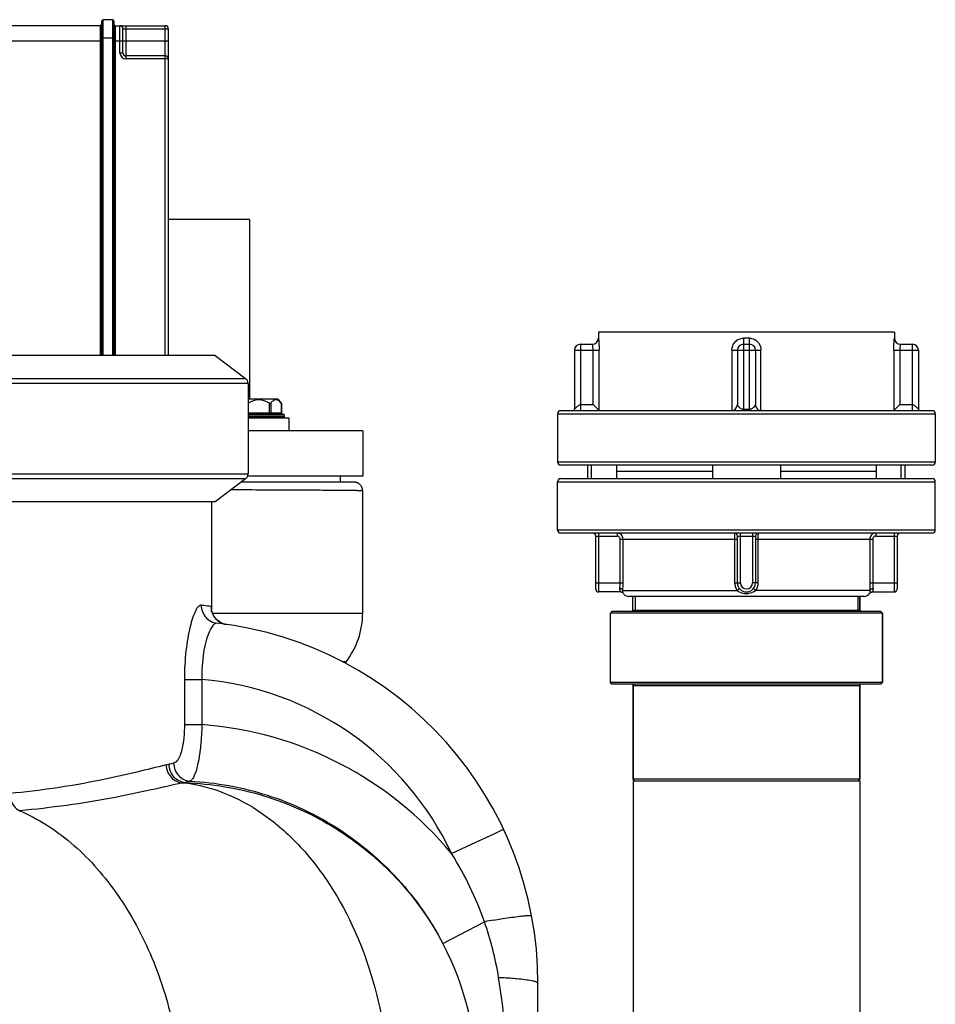
# Model space of a CAD drawing. Units: millimetres. Extents: x -1534 to 3337, y -82 to 3127.
# Drawn here: x 3034 to 3337, y 2677 to 3003 of the extents above; entities that cross this region are included whole.
import ezdxf

# ---------------------------------------------------------------- set-up
doc = ezdxf.new("R2010")
doc.units = ezdxf.units.MM
doc.header["$LTSCALE"] = 46.255
doc.layers.get('0').update_dxf_attribs({"linetype": 'CONTINUOUS'})
for name, color, linetype in [('02___PRT_ALL_AXES', 7, 'CONTINUOUS'), ('BEZUGSACHSEN', 7, 'CONTINUOUS'), ('BEZUGSEBENEN', 7, 'CONTINUOUS'), ('FASEN', 7, 'CONTINUOUS'), ('RUNDUNGEN', 7, 'CONTINUOUS')]:
    doc.layers.add(name, color=color, linetype=linetype)

msp = doc.modelspace()

# ---------------------------------------------------------------- linework, layer by layer
at = {"color": 7, "linetype": 'Continuous'}
for p, q in [((3110.348, 2937.08), (3083.506, 2937.08)), ((3110.348, 2937.08), (3110.348, 2877.58)), ((3225.848, 2899.739), (3225.848, 2897.739)), ((3323.848, 2899.739), (3225.848, 2899.739)), ((3323.848, 2899.739), (3323.848, 2897.739)), ((3099.085, 2891.966), (2626.61, 2891.966)), ((3099.085, 2891.966), (3109.085, 2884.431)), ((3109.904, 2882.788), (3109.904, 2852.788)), ((3119.731, 2877.58), (3109.904, 2877.58)), ((3119.731, 2877.58), (3120.935, 2876.162)), ((3122.006, 2871.58), (3122.006, 2872.08)), ((3212.348, 2872.739), (3212.348, 2856.739)), ((3337.348, 2872.739), (3337.348, 2856.739)), ((3109.904, 2871.38), (3123.406, 2871.38)), ((3123.406, 2871.38), (3123.406, 2867.08)), ((3147.848, 2867.08), (3109.904, 2867.08)), ((3147.848, 2867.08), (3147.848, 2852.08)), ((3263.593, 2855.739), (3263.593, 2851.239)), ((3286.103, 2855.739), (3286.103, 2851.239)), ((3147.848, 2852.08), (3109.777, 2852.08)), ((3140.348, 2852.08), (3140.348, 2850.08)), ((3231.891, 2853.739), (3263.593, 2853.739)), ((3286.103, 2853.739), (3317.805, 2853.739)), ((3109.085, 2851.146), (3099.085, 2843.611)), ((3140.348, 2850.08), (3107.671, 2850.08)), ((3212.348, 2834.239), (3212.348, 2850.239)), ((3337.348, 2834.239), (3337.348, 2850.239)), ((3099.085, 2843.611), (2626.61, 2843.611)), ((3237.273, 2807.739), (3237.273, 2812.239)), ((3237.993, 2812.239), (3237.993, 2807.239)), ((3311.703, 2812.239), (3311.703, 2807.239)), ((3312.423, 2807.739), (3312.423, 2812.239)), ((3097.835, 2807.882), (3097.834, 2807.894)), ((3097.852, 2807.747), (3097.835, 2807.882)), ((3229.848, 2783.739), (3229.848, 2806.739)), ((3319.848, 2783.739), (3319.848, 2806.739)), ((3237.348, 2751.739), (3237.348, 2782.739)), ((3312.348, 2751.739), (3312.348, 2782.739)), ((3237.348, 2751.239), (3237.348, 2645.288)), ((3237.348, 2751.239), (3312.348, 2751.239)), ((3312.348, 2751.239), (3312.348, 2645.288)), ((3205.848, 1684.105), (3205.848, 2684.172))]:
    msp.add_line(p, q, dxfattribs=at)
at = {"color": 9, "linetype": 'Continuous'}
for p, q in [((3109.904, 2882.788), (2615.792, 2882.788)), ((2616.61, 2884.431), (3109.085, 2884.431)), ((2615.792, 2852.788), (3109.904, 2852.788)), ((3109.085, 2851.146), (2616.61, 2851.146)), ((3098.129, 2806.734), (3147.848, 2806.734)), ((3142.372, 2790.602), (3141.191, 2790.602)), ((3088.864, 2784.789), (3088.864, 2769.804)), ((3088.864, 2784.789), (3094.634, 2784.789)), ((3094.634, 2784.788), (3094.634, 2769.804)), ((3088.864, 2769.804), (3094.634, 2769.804)), ((3088.237, 2750.504), (3089.09, 2750.56)), ((3089.09, 2750.56), (3089.09, 2750.702)), ((3191.567, 2733.822), (3194.466, 2735.183)), ((3183.849, 2730.198), (3191.567, 2733.822)), ((3177.268, 2727.107), (3183.849, 2730.198)), ((3174.381, 2697.365), (3188.144, 2704.558))]:
    msp.add_line(p, q, dxfattribs=at)
at = {"color": 7, "linetype": 'Continuous'}
for points in [[(3098.653, 2805.658), (3098.267, 2806.373), (3098.027, 2807), (3097.906, 2807.452), (3097.852, 2807.747)], [(3102.83, 2802.965), (3101.786, 2803.212), (3100.793, 2803.647), (3099.927, 2804.23), (3099.205, 2804.922), (3098.653, 2805.658)]]:
    msp.add_lwpolyline(points, dxfattribs=at)
at = {"color": 9, "linetype": 'Continuous'}
for centre, radius, start, end in [((3080.139, 2689.015), 121.167, 82.83269, 83.2304), ((3080.385, 2690.974), 119.193, 81.65478, 82.83219), ((3103.674, 2808.898), 5.99, 179.94243, 248.25941), ((3125.817, 2789.273), 30.904, 163.36467, 166.88504), ((3085.848, 2684.172), 101, 25.15672, 85.00913), ((3085.763, 2651.324), 118.812, 39.63085, 85.71772), ((3055.116, 2874.067), 120.814, 283.25425, 283.6601), ((3059.915, 2873.814), 126.521, 282.93561, 283.33218), ((3083.946, 2668.197), 110.36, 19.23692, 32.26229), ((3244.413, 2391.315), 318.257, 99.60794, 100.18373), ((3083.677, 2668.159), 110.626, 9.35076, 19.21003), ((3085.848, 2651.093), 99.896, 0, 27.59375)]:
    msp.add_arc(centre, radius, start, end, dxfattribs=at)
at = {"color": 7, "linetype": 'Continuous'}
msp.add_arc((3085.848, 2684.172), 120, 0, 83.39803, dxfattribs=at)
at = {"color": 9, "linetype": 'Continuous'}
for points, knots in [([(3094.422, 2809.337), (3094.105, 2809.375), (3093.272, 2808.837), (3091.942, 2806.484), (3090.404, 2801.51), (3089.172, 2793.864), (3088.864, 2787.963), (3088.864, 2784.789)], [0, 0, 0, 0, 0.0370147, 0.1003112, 0.3169119, 0.6317885, 1, 1, 1, 1]), ([(3094.422, 2809.337), (3094.417, 2807.916), (3095.467, 2804.978), (3098.247, 2803.538), (3099.645, 2803.376)], [0, 0, 0, 0, 0.5024655, 1, 1, 1, 1]), ([(3097.781, 2808.674), (3097.775, 2808.707), (3097.758, 2808.781), (3097.735, 2808.897), (3097.684, 2808.904)], [0, 0, 0, 0, 0.3925538, 1, 1, 1, 1]), ([(3097.839, 2807.89), (3097.837, 2807.972), (3097.827, 2808.234), (3097.811, 2808.497), (3097.781, 2808.674)], [0, 0, 0, 0, 0.3148499, 1, 1, 1, 1]), ([(3099.644, 2803.377), (3098.937, 2803.459), (3097.831, 2802.141), (3096.941, 2800.309), (3096.442, 2798.905), (3096.206, 2798.12)], [0, 0, 0, 0, 0.3290535, 0.6213473, 1, 1, 1, 1]), ([(3095.719, 2796.285), (3095.52, 2795.436), (3094.782, 2791.65), (3094.554, 2787.77), (3094.634, 2784.788)], [0, 0, 0, 0, 0.226194, 1, 1, 1, 1]), ([(3088.864, 2769.804), (3088.864, 2766.875), (3088.544, 2762.866), (3087.127, 2758.557), (3085.898, 2757.217), (3085.286, 2757.069)], [0, 0, 0, 0, 0.6416019, 0.8620226, 1, 1, 1, 1]), ([(3094.634, 2769.804), (3094.58, 2767.508), (3094.333, 2763.223), (3093.549, 2757.574), (3092.593, 2753.766), (3091.571, 2751.799), (3090.974, 2751.22), (3090.675, 2751.104)], [0, 0, 0, 0, 0.3534094, 0.6589278, 0.8787098, 0.9507275, 1, 1, 1, 1]), ([(3082.815, 2756.471), (3079.574, 2755.709), (3072.396, 2753.886), (3055.277, 2750.004), (3041.165, 2747.973), (3031.066, 2747.012)], [0, 0, 0, 0, 0.189713, 0.4219563, 1, 1, 1, 1]), ([(3082.815, 2756.471), (3082.857, 2755.004), (3083.973, 2752.05), (3086.831, 2750.601), (3088.237, 2750.504)], [0, 0, 0, 0, 0.510229, 1, 1, 1, 1]), ([(3083.647, 2756.671), (3083.688, 2755.202), (3084.811, 2752.242), (3087.679, 2750.798), (3089.09, 2750.702)], [0, 0, 0, 0, 0.5096162, 1, 1, 1, 1]), ([(3085.285, 2757.069), (3085.322, 2755.612), (3086.433, 2752.667), (3089.271, 2751.22), (3090.675, 2751.106)], [0, 0, 0, 0, 0.5083588, 1, 1, 1, 1]), ([(3090.676, 2751.105), (3099.318, 2750.684), (3116.574, 2747.556), (3140.299, 2736.342), (3160.343, 2719.41), (3170.379, 2705.036), (3174.381, 2697.365)], [0, 0, 0, 0, 0.2500134, 0.5000082, 0.7499975, 1, 1, 1, 1]), ([(3088.237, 2750.504), (3084.78, 2749.765), (3077.186, 2748.003), (3059.338, 2744.254), (3044.745, 2742.248), (3034.348, 2741.288)], [0, 0, 0, 0, 0.1938717, 0.4274503, 1, 1, 1, 1]), ([(3089.09, 2750.56), (3093.511, 2749.984), (3102.457, 2747.597), (3114.964, 2740.762), (3126.411, 2730.901), (3140.11, 2713.785), (3152.338, 2686.963), (3156.157, 2663.279), (3156.558, 2651.093)], [0, 0, 0, 0, 0.1032873, 0.2119177, 0.3276214, 0.4510218, 0.7175047, 1, 1, 1, 1]), ([(3089.09, 2750.56), (3097.849, 2750.277), (3115.372, 2747.393), (3139.554, 2736.407), (3160.041, 2719.543), (3170.304, 2705.092), (3174.381, 2697.365)], [0, 0, 0, 0, 0.2503651, 0.5005264, 0.7504054, 1, 1, 1, 1]), ([(3031.066, 2747.012), (3031.094, 2746.381), (3031.426, 2744.172), (3032.857, 2741.92), (3034.355, 2741.289)], [0, 0, 0, 0, 0.2798559, 1, 1, 1, 1]), ([(3034.348, 2741.288), (3040.458, 2738.674), (3052.37, 2731.017), (3066.996, 2714.6), (3078.398, 2693.919), (3083.323, 2678.39), (3085.118, 2670.276)], [0, 0, 0, 0, 0.2208472, 0.4623762, 0.723852, 1, 1, 1, 1]), ([(3191.294, 2705.108), (3192.043, 2705.234), (3194.694, 2705.672), (3197.352, 2706.072), (3199.265, 2706.309)], [0, 0, 0, 0, 0.2825537, 1, 1, 1, 1]), ([(3199.265, 2706.309), (3199.895, 2706.388), (3200.968, 2706.507), (3202.436, 2706.639), (3203.172, 2706.621), (3203.732, 2706.605), (3203.753, 2706.494)], [0, 0, 0, 0, 0.4206792, 0.7321582, 0.9251408, 1, 1, 1, 1]), ([(3192.834, 2686.133), (3193.445, 2686.111), (3195.71, 2686.014), (3197.974, 2685.864), (3199.621, 2685.702)], [0, 0, 0, 0, 0.2699372, 1, 1, 1, 1]), ([(3199.621, 2685.702), (3200.501, 2685.615), (3202.028, 2685.445), (3204.028, 2685.072), (3205.178, 2684.772), (3205.848, 2684.37), (3205.848, 2684.172)], [0, 0, 0, 0, 0.4064663, 0.7129439, 0.9090885, 1, 1, 1, 1])]:
    msp.add_open_spline(points, degree=3, knots=knots, dxfattribs=at)
for points in [[(3097.848, 2807.19), (3097.848, 2807.423), (3097.846, 2807.656), (3097.839, 2807.89)], [(3101.455, 2803.334), (3101.896, 2803.158), (3102.361, 2803.032), (3102.831, 2802.965)], [(3085.286, 2757.069), (3084.74, 2756.935), (3084.193, 2756.804), (3083.647, 2756.671)], [(3090.676, 2751.105), (3090.147, 2750.97), (3089.619, 2750.836), (3089.09, 2750.702)], [(3195.786, 2651.093), (3195.786, 2662.815), (3194.737, 2674.567), (3192.834, 2686.133)]]:
    msp.add_open_spline(points, degree=3, dxfattribs=at)
at = {"layer": '02___PRT_ALL_AXES', "color": 7, "linetype": 'Continuous'}
msp.add_line((3097.848, 2843.611), (3097.848, 2807.894), dxfattribs=at)
at = {"layer": 'BEZUGSACHSEN', "color": 7, "linetype": 'Continuous'}
for p, q in [((3147.848, 2806.734), (3147.848, 2847.191)), ((3142.372, 2790.602), (3142.046, 2790.178))]:
    msp.add_line(p, q, dxfattribs=at)
at = {"layer": 'BEZUGSEBENEN', "color": 7, "linetype": 'Continuous'}
for p, q in [((3222.348, 2851.239), (3222.348, 2855.739)), ((3223.592, 2851.239), (3223.592, 2855.739)), ((3231.891, 2855.739), (3231.891, 2851.239)), ((3317.805, 2855.739), (3317.805, 2851.239)), ((3326.103, 2851.239), (3326.103, 2855.739)), ((3327.348, 2851.239), (3327.348, 2855.739))]:
    msp.add_line(p, q, dxfattribs=at)
at = {"layer": 'FASEN', "color": 7, "linetype": 'Continuous'}
for p, q in [((3230.348, 2807.239), (3229.848, 2806.739)), ((3319.848, 2806.739), (3229.848, 2806.739)), ((3319.348, 2807.239), (3230.348, 2807.239)), ((3319.348, 2807.239), (3319.848, 2806.739)), ((3319.848, 2806.739), (3319.848, 2783.739)), ((3319.848, 2783.739), (3229.848, 2783.739)), ((3230.348, 2783.239), (3229.848, 2783.739)), ((3319.348, 2783.239), (3319.848, 2783.739)), ((3319.348, 2783.239), (3230.348, 2783.239)), ((3312.348, 2751.739), (3237.348, 2751.739)), ((3237.848, 2751.239), (3237.348, 2751.739)), ((3311.848, 2751.239), (3312.348, 2751.739))]:
    msp.add_line(p, q, dxfattribs=at)
at = {"layer": 'RUNDUNGEN', "color": 7, "linetype": 'Continuous'}
for p, q in [((3061.506, 2891.966), (3061.506, 3002.672)), ((3065.006, 3003.172), (3062.006, 3003.172)), ((3065.506, 3002.672), (3065.506, 2891.966)), ((3061.006, 3001.172), (2999.006, 3001.172)), ((3066.006, 3001.172), (3082.506, 3001.172)), ((3068.506, 2992.172), (3068.506, 3000.172)), ((3083.506, 3000.172), (3083.506, 2891.966)), ((3082.506, 2991.172), (3069.506, 2991.172)), ((3219.94, 2895.739), (3223.858, 2895.739)), ((3273.848, 2895.739), (3275.848, 2895.739)), ((3325.838, 2895.739), (3329.756, 2895.739)), ((3217.94, 2893.739), (3217.94, 2874.239)), ((3271.848, 2893.739), (3271.848, 2875.739)), ((3277.848, 2893.739), (3277.848, 2875.739)), ((3331.756, 2893.739), (3331.756, 2874.239)), ((3120.929, 2876.169), (3120.935, 2876.162)), ((3120.935, 2876.162), (3120.935, 2873.08)), ((3224.094, 2875.739), (3226.084, 2873.749)), ((3325.602, 2875.739), (3323.612, 2873.749)), ((3109.904, 2872.58), (3121.506, 2872.58)), ((3122.006, 2871.58), (3122.006, 2872.08)), ((3336.348, 2873.739), (3213.348, 2873.739)), ((3336.348, 2855.739), (3213.348, 2855.739)), ((3144.959, 2850.08), (3107.671, 2850.08)), ((3213.348, 2851.239), (3336.348, 2851.239)), ((3336.348, 2833.239), (3213.348, 2833.239)), ((3224.958, 2814.739), (3224.958, 2832.239)), ((3271.848, 2816.739), (3271.848, 2832.239)), ((3277.848, 2832.239), (3277.848, 2816.739)), ((3324.738, 2832.239), (3324.738, 2814.739)), ((3233.243, 2813.739), (3225.958, 2813.739)), ((3234.092, 2813.279), (3234.116, 2813.239)), ((3315.58, 2813.239), (3315.604, 2813.279)), ((3316.452, 2813.739), (3323.738, 2813.739)), ((3313.848, 2812.239), (3235.848, 2812.239)), ((3312.423, 2812.239), (3312.423, 2807.739)), ((3237.348, 2782.739), (3237.348, 2751.739)), ((3312.348, 2782.739), (3312.348, 2751.739))]:
    msp.add_line(p, q, dxfattribs=at)
at = {"layer": 'RUNDUNGEN', "color": 9, "linetype": 'Continuous'}
for p, q in [((3062.006, 2891.966), (3062.006, 3003.172)), ((3065.006, 3003.172), (3065.006, 2891.966)), ((3061.006, 3001.172), (3061.006, 2891.966)), ((3066.006, 2891.966), (3066.006, 3001.172)), ((3067.506, 2992.172), (3067.506, 3001.172)), ((3068.506, 3000.172), (3083.506, 3000.172)), ((3069.506, 3001.172), (3069.506, 2990.172)), ((3082.506, 2891.966), (3082.506, 3001.172)), ((2998.506, 2996.172), (3061.506, 2996.172)), ((3061.506, 2997.172), (3065.506, 2997.172)), ((3065.506, 2996.172), (3083.506, 2996.172)), ((3067.506, 2992.172), (3068.506, 2992.172)), ((3083.506, 2990.172), (3069.506, 2990.172)), ((3225.857, 2897.739), (3225.848, 2897.739)), ((3275.809, 2897.739), (3273.887, 2897.739)), ((3323.848, 2897.739), (3323.838, 2897.739)), ((3219.94, 2895.739), (3219.94, 2873.739)), ((3273.848, 2895.739), (3273.848, 2873.739)), ((3275.848, 2873.739), (3275.848, 2895.739)), ((3329.756, 2873.739), (3329.756, 2895.739)), ((3217.94, 2893.739), (3226.084, 2893.739)), ((3224.094, 2875.739), (3224.094, 2893.739)), ((3226.084, 2873.749), (3226.084, 2893.739)), ((3270.044, 2893.739), (3270.044, 2873.749)), ((3270.044, 2893.739), (3279.652, 2893.739)), ((3279.652, 2873.749), (3279.652, 2893.739)), ((3323.612, 2893.739), (3323.612, 2873.749)), ((3323.612, 2893.739), (3331.756, 2893.739)), ((3325.602, 2893.739), (3325.602, 2875.739)), ((3110.042, 2872.58), (3110.042, 2876.252)), ((3116.971, 2872.58), (3116.971, 2876.252)), ((3117.404, 2876.252), (3117.404, 2873.08)), ((3120.868, 2876.252), (3120.868, 2873.08)), ((3219.94, 2875.739), (3224.094, 2875.739)), ((3325.602, 2875.739), (3329.756, 2875.739)), ((3109.904, 2873.08), (3120.935, 2873.08)), ((3109.904, 2872.08), (3122.006, 2872.08)), ((3212.348, 2872.739), (3337.348, 2872.739)), ((3273.848, 2874.239), (3275.848, 2874.239)), ((3122.006, 2871.58), (3109.904, 2871.58)), ((3337.348, 2856.739), (3212.348, 2856.739)), ((3212.348, 2850.239), (3337.348, 2850.239)), ((3337.348, 2834.239), (3212.348, 2834.239)), ((3225.958, 2813.739), (3225.958, 2833.239)), ((3232.034, 2833.239), (3232.034, 2832.239)), ((3272.848, 2816.739), (3272.848, 2833.239)), ((3276.848, 2833.239), (3276.848, 2816.739)), ((3317.661, 2833.239), (3317.661, 2832.239)), ((3323.738, 2833.239), (3323.738, 2813.739)), ((3224.958, 2832.239), (3232.034, 2832.239)), ((3233.039, 2816.739), (3233.039, 2831.239)), ((3233.039, 2831.239), (3271.848, 2831.239)), ((3234.034, 2816.739), (3234.034, 2831.239)), ((3270.943, 2831.239), (3270.943, 2816.739)), ((3271.848, 2832.239), (3277.848, 2832.239)), ((3277.848, 2831.239), (3316.657, 2831.239)), ((3278.753, 2816.739), (3278.753, 2831.239)), ((3315.661, 2831.239), (3315.661, 2816.739)), ((3316.657, 2831.239), (3316.657, 2816.739)), ((3317.661, 2832.239), (3324.738, 2832.239)), ((3224.958, 2816.739), (3234.034, 2816.739)), ((3270.943, 2816.739), (3272.848, 2816.739)), ((3278.753, 2816.739), (3276.848, 2816.739)), ((3315.661, 2816.739), (3324.738, 2816.739)), ((3233.961, 2814.239), (3271.8, 2814.239)), ((3234.116, 2813.239), (3234.115, 2813.24)), ((3315.734, 2814.239), (3277.896, 2814.239)), ((3237.273, 2807.739), (3312.423, 2807.739)), ((3237.348, 2782.739), (3312.348, 2782.739))]:
    msp.add_line(p, q, dxfattribs=at)
at = {"layer": 'RUNDUNGEN', "color": 7, "linetype": 'Continuous'}
for points in [[(3332.259, 2873.739), (3332.248, 2873.739), (3332.237, 2873.74), (3332.225, 2873.74), (3332.212, 2873.741), (3332.197, 2873.743), (3332.182, 2873.745)], [(3147.848, 2847.191), (3147.843, 2847.362), (3147.828, 2847.529), (3147.804, 2847.695), (3147.769, 2847.859), (3147.726, 2848.021), (3147.673, 2848.181), (3147.611, 2848.337), (3147.54, 2848.489), (3147.46, 2848.637), (3147.372, 2848.78), (3147.275, 2848.918), (3147.171, 2849.049), (3147.059, 2849.175), (3146.94, 2849.293), (3146.815, 2849.405), (3146.683, 2849.509), (3146.545, 2849.606), (3146.403, 2849.694), (3146.255, 2849.773), (3146.102, 2849.844), (3145.946, 2849.906), (3145.787, 2849.959), (3145.625, 2850.003), (3145.46, 2850.037), (3145.294, 2850.061), (3145.127, 2850.076), (3144.959, 2850.08)], [(3233.25, 2813.739), (3233.361, 2813.733), (3233.487, 2813.711), (3233.61, 2813.672), (3233.726, 2813.619), (3233.833, 2813.551), (3233.931, 2813.471), (3234.018, 2813.38), (3234.092, 2813.279)], [(3315.604, 2813.279), (3315.678, 2813.38), (3315.765, 2813.471), (3315.862, 2813.551), (3315.97, 2813.619), (3316.086, 2813.672), (3316.208, 2813.711), (3316.335, 2813.733), (3316.446, 2813.739)]]:
    msp.add_lwpolyline(points, dxfattribs=at)
for centre, radius, start, end in [((3062.006, 3002.672), 0.5, 90, 180), ((3065.006, 3002.672), 0.5, 0, 90), ((3061.006, 3001.672), 0.5, 270, 0), ((3066.006, 3001.672), 0.5, 180, 270), ((3067.506, 3000.172), 1, 0, 90), ((3082.506, 3000.172), 1, 0, 90), ((3069.506, 2992.172), 1, 180, 270), ((3082.506, 2990.172), 1, 0, 90), ((3223.848, 2897.739), 2, 270, 0), ((3325.848, 2897.739), 2, 180, 270), ((3219.94, 2893.739), 2, 90, 180), ((3273.848, 2893.739), 2, 90, 180), ((3275.848, 2893.739), 2, 0, 90), ((3329.756, 2893.739), 2, 0, 90), ((3107.848, 2882.788), 2.056, 0, 53), ((3113.506, 2871.08), 6.225, 56.18683, 123.81317), ((3113.506, 2871.08), 9, 35.09223, 46.23826), ((3109.861, 2868.037), 13.735, 36.30594, 36.73778), ((3269.848, 2875.739), 2, 270, 0), ((3279.848, 2875.739), 2, 179.99994, 270.0001), ((3121.435, 2873.08), 0.5, 180, 269.99824), ((3121.506, 2872.08), 0.5, 0, 90), ((3213.348, 2872.739), 1, 90, 180), ((3217.44, 2874.239), 0.5, 270, 0.00002), ((3332.256, 2874.239), 0.5, 179.99998, 270), ((3336.348, 2872.739), 1, 0, 90), ((3121.506, 2871.58), 0.5, 336.21937, 0), ((3213.348, 2856.739), 1, 180, 270), ((3336.348, 2856.739), 1, 270, 0), ((3107.848, 2852.788), 2.056, 307, 0), ((3213.348, 2850.239), 1, 90, 180), ((3336.348, 2850.239), 1, 0, 90), ((3213.348, 2834.239), 1, 180, 270), ((3223.958, 2832.239), 1, 0, 90), ((3270.848, 2832.239), 1, 0, 90), ((3278.848, 2832.239), 1, 90, 180), ((3325.738, 2832.239), 1, 90, 180), ((3336.348, 2834.239), 1, 270, 0), ((3274.848, 2816.739), 3, 180, 0), ((3225.958, 2814.739), 1, 180, 270), ((3235.848, 2814.239), 2, 209.711, 270), ((3313.848, 2814.239), 2, 270, 330.289), ((3323.738, 2814.739), 1, 270, 0), ((3121.348, 2806.734), 26.5, 322.5, 0), ((3236.773, 2807.739), 0.5, 280.28173, 0), ((3312.923, 2807.739), 0.5, 180, 270), ((3236.848, 2782.739), 0.5, 0, 90), ((3312.848, 2782.739), 0.5, 90, 180)]:
    msp.add_arc(centre, radius, start, end, dxfattribs=at)
at = {"layer": 'RUNDUNGEN', "color": 9, "linetype": 'Continuous'}
for centre, radius, start, end in [((3069.506, 2992.172), 2, 180, 270), ((3223.857, 2897.739), 2, 270.00646, 0.00532), ((3325.838, 2897.739), 2, 179.99465, 269.99357), ((3232.034, 2831.239), 2, 359.99767, 89.99987), ((3317.661, 2831.239), 2, 90.00013, 180.00233), ((3209.381, 2816.743), 23.658, 355.44634, 359.9921), ((3191.029, 2816.742), 43.006, 356.66343, 359.99604), ((3274.848, 2816.739), 2, 180, 0), ((3358.59, 2816.74), 42.928, 180.00096, 183.33957), ((3340.253, 2816.74), 23.597, 180.00199, 184.55957)]:
    msp.add_arc(centre, radius, start, end, dxfattribs=at)
for points, knots in [([(3225.857, 2897.739), (3225.859, 2897.739), (3225.863, 2897.73), (3225.867, 2897.717), (3225.873, 2897.691), (3225.879, 2897.656), (3225.886, 2897.611), (3225.897, 2897.533), (3225.911, 2897.412), (3225.929, 2897.24), (3225.949, 2897.034), (3225.969, 2896.797), (3225.997, 2896.426), (3226.029, 2895.906), (3226.06, 2895.228), (3226.079, 2894.497), (3226.084, 2893.995), (3226.084, 2893.739)], [0, 0, 0, 0, 0.0016268, 0.0055733, 0.011965, 0.0208107, 0.0320873, 0.0457555, 0.0800946, 0.123392, 0.1751196, 0.2346581, 0.3013366, 0.4531801, 0.6245326, 0.8089768, 1, 1, 1, 1]), ([(3270.044, 2893.739), (3270.044, 2894.25), (3270.235, 2895.281), (3271.068, 2896.608), (3272.346, 2897.521), (3273.377, 2897.739), (3273.887, 2897.739)], [0, 0, 0, 0, 0.2503031, 0.5003232, 0.7501326, 1, 1, 1, 1]), ([(3273.887, 2897.739), (3273.887, 2897.609), (3273.887, 2897.354), (3273.884, 2896.984), (3273.881, 2896.642), (3273.877, 2896.382), (3273.873, 2896.198), (3273.87, 2896.082), (3273.867, 2895.981), (3273.863, 2895.898), (3273.86, 2895.831), (3273.856, 2895.785), (3273.853, 2895.755), (3273.851, 2895.744), (3273.849, 2895.739), (3273.848, 2895.739)], [0, 0, 0, 0, 0.1949086, 0.3823753, 0.5551096, 0.7065424, 0.7724095, 0.8308345, 0.8812741, 0.9232317, 0.9563133, 0.9802143, 0.9947219, 0.9984581, 1, 1, 1, 1]), ([(3275.809, 2897.739), (3276.318, 2897.739), (3277.35, 2897.521), (3278.627, 2896.608), (3279.46, 2895.281), (3279.652, 2894.25), (3279.652, 2893.739)], [0, 0, 0, 0, 0.2498674, 0.4996768, 0.7496969, 1, 1, 1, 1]), ([(3275.848, 2895.739), (3275.847, 2895.739), (3275.845, 2895.744), (3275.843, 2895.755), (3275.839, 2895.785), (3275.836, 2895.831), (3275.832, 2895.898), (3275.829, 2895.981), (3275.826, 2896.082), (3275.823, 2896.198), (3275.819, 2896.382), (3275.815, 2896.642), (3275.811, 2896.984), (3275.809, 2897.354), (3275.809, 2897.609), (3275.809, 2897.739)], [0, 0, 0, 0, 0.0015419, 0.0052781, 0.0197857, 0.0436867, 0.0767683, 0.1187259, 0.1691655, 0.2275905, 0.2934576, 0.4448904, 0.6176247, 0.8050914, 1, 1, 1, 1]), ([(3323.612, 2893.739), (3323.612, 2893.995), (3323.616, 2894.497), (3323.636, 2895.228), (3323.666, 2895.906), (3323.699, 2896.426), (3323.727, 2896.797), (3323.747, 2897.034), (3323.766, 2897.24), (3323.784, 2897.412), (3323.799, 2897.533), (3323.81, 2897.611), (3323.817, 2897.656), (3323.823, 2897.691), (3323.828, 2897.717), (3323.833, 2897.73), (3323.836, 2897.739), (3323.838, 2897.739)], [0, 0, 0, 0, 0.1910232, 0.3754674, 0.5468199, 0.6986634, 0.7653419, 0.8248804, 0.876608, 0.9199054, 0.9542445, 0.9679127, 0.9791893, 0.988035, 0.9944267, 0.9983732, 1, 1, 1, 1]), ([(3224.094, 2893.739), (3224.094, 2893.87), (3224.089, 2894.126), (3224.067, 2894.497), (3224.035, 2894.838), (3223.996, 2895.137), (3223.96, 2895.354), (3223.931, 2895.498), (3223.912, 2895.581), (3223.896, 2895.647), (3223.881, 2895.696), (3223.871, 2895.722), (3223.862, 2895.739), (3223.858, 2895.739)], [0, 0, 0, 0, 0.1934983, 0.3795395, 0.5511094, 0.7018436, 0.8261866, 0.8769563, 0.9194342, 0.9531968, 0.9779117, 0.9933914, 1, 1, 1, 1]), ([(3325.838, 2895.739), (3325.834, 2895.739), (3325.825, 2895.722), (3325.814, 2895.696), (3325.8, 2895.647), (3325.783, 2895.581), (3325.765, 2895.498), (3325.736, 2895.354), (3325.7, 2895.137), (3325.661, 2894.838), (3325.628, 2894.497), (3325.607, 2894.126), (3325.602, 2893.87), (3325.602, 2893.739)], [0, 0, 0, 0, 0.0066086, 0.0220883, 0.0468032, 0.0805658, 0.1230437, 0.1738134, 0.2981564, 0.4488906, 0.6204605, 0.8065017, 1, 1, 1, 1]), ([(3217.94, 2874.239), (3217.94, 2874.238), (3217.946, 2874.251), (3217.953, 2874.256), (3217.969, 2874.28), (3217.988, 2874.304), (3218.014, 2874.336), (3218.057, 2874.386), (3218.122, 2874.459), (3218.213, 2874.554), (3218.317, 2874.66), (3218.434, 2874.773), (3218.608, 2874.938), (3218.847, 2875.152), (3219.161, 2875.408), (3219.51, 2875.645), (3219.795, 2875.739), (3219.94, 2875.739)], [0, 0, 0, 0, 0.0021451, 0.0082944, 0.0180389, 0.0310118, 0.0468932, 0.0654064, 0.1093913, 0.1613557, 0.220003, 0.284256, 0.3532059, 0.502212, 0.6621172, 0.8293109, 1, 1, 1, 1]), ([(3271.848, 2875.739), (3271.848, 2875.736), (3271.854, 2875.726), (3271.86, 2875.703), (3271.875, 2875.669), (3271.901, 2875.605), (3271.944, 2875.514), (3272.007, 2875.395), (3272.084, 2875.269), (3272.209, 2875.094), (3272.402, 2874.878), (3272.685, 2874.642), (3273.025, 2874.439), (3273.416, 2874.287), (3273.702, 2874.239), (3273.848, 2874.239)], [0, 0, 0, 0, 0.00334, 0.0128318, 0.0273617, 0.0457567, 0.0905432, 0.1422868, 0.1986133, 0.2584074, 0.386574, 0.5255375, 0.6751647, 0.8344794, 1, 1, 1, 1]), ([(3275.848, 2874.239), (3275.994, 2874.239), (3276.28, 2874.287), (3276.671, 2874.439), (3277.011, 2874.642), (3277.251, 2874.843), (3277.414, 2875.013), (3277.52, 2875.14), (3277.611, 2875.269), (3277.689, 2875.395), (3277.743, 2875.497), (3277.78, 2875.574), (3277.802, 2875.625), (3277.82, 2875.667), (3277.835, 2875.708), (3277.842, 2875.718), (3277.848, 2875.742), (3277.848, 2875.739)], [0, 0, 0, 0, 0.1655039, 0.3248097, 0.4744282, 0.6133829, 0.6788786, 0.7416257, 0.8014153, 0.8577367, 0.9094745, 0.9329645, 0.9542593, 0.9726525, 0.9871804, 0.9966671, 1, 1, 1, 1]), ([(3329.756, 2875.739), (3329.901, 2875.739), (3330.185, 2875.645), (3330.534, 2875.407), (3330.849, 2875.152), (3331.128, 2874.901), (3331.369, 2874.671), (3331.54, 2874.496), (3331.647, 2874.376), (3331.703, 2874.311), (3331.736, 2874.266), (3331.753, 2874.246), (3331.756, 2874.239)], [0, 0, 0, 0, 0.1706926, 0.3378889, 0.4977967, 0.6468048, 0.7800039, 0.8906093, 0.9345943, 0.968988, 0.991705, 1, 1, 1, 1]), ([(3117.837, 2872.58), (3117.78, 2872.58), (3117.663, 2872.608), (3117.469, 2872.761), (3117.404, 2872.955), (3117.404, 2873.08)], [0, 0, 0, 0, 0.2351396, 0.4805278, 1, 1, 1, 1]), ([(3121.301, 2872.58), (3121.244, 2872.58), (3121.127, 2872.608), (3120.933, 2872.761), (3120.868, 2872.955), (3120.868, 2873.08)], [0, 0, 0, 0, 0.2351396, 0.4805278, 1, 1, 1, 1]), ([(3147.848, 2847.191), (3147.848, 2847.192), (3147.843, 2847.195), (3147.828, 2847.198), (3147.792, 2847.203), (3147.733, 2847.208), (3147.65, 2847.214), (3147.543, 2847.219), (3147.413, 2847.224), (3147.259, 2847.23), (3147.007, 2847.237), (3146.633, 2847.247), (3146.114, 2847.257), (3145.503, 2847.268), (3144.799, 2847.278), (3144.005, 2847.289), (3143.12, 2847.299), (3142.147, 2847.31), (3140.675, 2847.324), (3138.622, 2847.341), (3135.912, 2847.361), (3132.883, 2847.381), (3129.55, 2847.401), (3125.929, 2847.42), (3122.04, 2847.439), (3117.903, 2847.458), (3111.949, 2847.483), (3107.377, 2847.501), (3104.263, 2847.512)], [0, 0, 0, 0, 0.0000934, 0.0003073, 0.001134, 0.0025009, 0.0044099, 0.0068611, 0.0098541, 0.0133882, 0.0174624, 0.0272257, 0.0391322, 0.0531669, 0.0693122, 0.0875477, 0.1078504, 0.1301947, 0.1545522, 0.2091814, 0.2714615, 0.3410774, 0.4176767, 0.5008718, 0.5902415, 0.6853336, 0.7856665, 1, 1, 1, 1]), ([(3270.848, 2833.239), (3270.852, 2833.239), (3270.861, 2833.223), (3270.868, 2833.196), (3270.877, 2833.147), (3270.885, 2833.082), (3270.893, 2832.998), (3270.904, 2832.853), (3270.916, 2832.636), (3270.928, 2832.337), (3270.936, 2831.995), (3270.942, 2831.625), (3270.943, 2831.369), (3270.943, 2831.239)], [0, 0, 0, 0, 0.0066077, 0.0216284, 0.0457735, 0.0789552, 0.1209263, 0.1712987, 0.2953235, 0.4463569, 0.6186431, 0.8055836, 1, 1, 1, 1]), ([(3278.753, 2831.239), (3278.753, 2831.369), (3278.754, 2831.625), (3278.759, 2831.995), (3278.768, 2832.337), (3278.779, 2832.636), (3278.791, 2832.853), (3278.803, 2832.998), (3278.811, 2833.082), (3278.819, 2833.147), (3278.828, 2833.196), (3278.835, 2833.223), (3278.843, 2833.239), (3278.848, 2833.239)], [0, 0, 0, 0, 0.1944164, 0.3813569, 0.5536431, 0.7046765, 0.8287013, 0.8790737, 0.9210448, 0.9542265, 0.9783716, 0.9933923, 1, 1, 1, 1]), ([(3233.039, 2831.239), (3233.039, 2831.37), (3232.986, 2831.633), (3232.762, 2831.966), (3232.428, 2832.188), (3232.165, 2832.239), (3232.034, 2832.239)], [0, 0, 0, 0, 0.2499818, 0.4999761, 0.7499844, 1, 1, 1, 1]), ([(3317.661, 2832.239), (3317.531, 2832.239), (3317.267, 2832.188), (3316.934, 2831.966), (3316.709, 2831.633), (3316.657, 2831.37), (3316.657, 2831.239)], [0, 0, 0, 0, 0.2500156, 0.5000239, 0.7500182, 1, 1, 1, 1]), ([(3270.943, 2816.739), (3270.943, 2816.293), (3271.091, 2815.393), (3271.525, 2814.591), (3271.8, 2814.239)], [0, 0, 0, 0, 0.5001819, 1, 1, 1, 1]), ([(3277.896, 2814.239), (3278.171, 2814.591), (3278.605, 2815.393), (3278.753, 2816.293), (3278.753, 2816.739)], [0, 0, 0, 0, 0.4998162, 1, 1, 1, 1]), ([(3233.25, 2813.739), (3233.251, 2813.739), (3233.241, 2813.751), (3233.238, 2813.759), (3233.22, 2813.786), (3233.202, 2813.817), (3233.178, 2813.86), (3233.14, 2813.932), (3233.089, 2814.044), (3233.031, 2814.204), (3232.983, 2814.397), (3232.956, 2814.621), (3232.957, 2814.781), (3232.964, 2814.864)], [0, 0, 0, 0, 0.0047395, 0.0190597, 0.0425952, 0.0749251, 0.1156244, 0.1641796, 0.2828262, 0.4274506, 0.5958565, 0.7869653, 1, 1, 1, 1]), ([(3233.961, 2814.239), (3233.954, 2814.322), (3233.876, 2814.498), (3233.643, 2814.692), (3233.328, 2814.824), (3233.088, 2814.86), (3232.964, 2814.864)], [0, 0, 0, 0, 0.1968787, 0.4312576, 0.7045398, 1, 1, 1, 1]), ([(3234.086, 2813.311), (3234.07, 2813.353), (3233.967, 2813.649), (3233.938, 2813.972), (3233.961, 2814.239)], [0, 0, 0, 0, 0.1422968, 1, 1, 1, 1]), ([(3234.115, 2813.24), (3234.115, 2813.242), (3234.104, 2813.266), (3234.095, 2813.29), (3234.086, 2813.311)], [0, 0, 0, 0, 0.0930363, 1, 1, 1, 1]), ([(3271.8, 2814.239), (3271.894, 2814.316), (3272.03, 2814.427), (3272.201, 2814.571), (3272.307, 2814.663), (3272.392, 2814.74), (3272.449, 2814.794), (3272.481, 2814.827), (3272.496, 2814.844), (3272.504, 2814.855), (3272.507, 2814.863), (3272.506, 2814.864)], [0, 0, 0, 0, 0.3854226, 0.5575997, 0.7077645, 0.8306817, 0.9219348, 0.9547021, 0.9785134, 0.993371, 1, 1, 1, 1]), ([(3271.8, 2814.239), (3272.007, 2814.062), (3272.92, 2813.465), (3274.038, 2813.239), (3274.848, 2813.239)], [0, 0, 0, 0, 0.2516899, 1, 1, 1, 1]), ([(3274.848, 2813.239), (3275.121, 2813.239), (3276.195, 2813.314), (3277.282, 2813.715), (3277.896, 2814.239)], [0, 0, 0, 0, 0.2525518, 1, 1, 1, 1]), ([(3277.896, 2814.239), (3277.801, 2814.316), (3277.665, 2814.427), (3277.495, 2814.571), (3277.389, 2814.663), (3277.303, 2814.74), (3277.247, 2814.794), (3277.215, 2814.827), (3277.199, 2814.844), (3277.192, 2814.855), (3277.188, 2814.863), (3277.19, 2814.864)], [0, 0, 0, 0, 0.3854211, 0.5575974, 0.7077616, 0.8306786, 0.9219322, 0.9547001, 0.9785121, 0.9933705, 1, 1, 1, 1]), ([(3315.734, 2814.239), (3315.741, 2814.158), (3315.746, 2814.006), (3315.731, 2813.796), (3315.703, 2813.624), (3315.669, 2813.486), (3315.639, 2813.393), (3315.618, 2813.334), (3315.605, 2813.3), (3315.595, 2813.275), (3315.588, 2813.256), (3315.582, 2813.247), (3315.581, 2813.24), (3315.58, 2813.239)], [0, 0, 0, 0, 0.2410077, 0.4449834, 0.6149793, 0.7531985, 0.8607413, 0.9031214, 0.9378882, 0.9650033, 0.984415, 0.9960859, 1, 1, 1, 1]), ([(3315.734, 2814.239), (3315.742, 2814.322), (3315.819, 2814.498), (3316.052, 2814.692), (3316.368, 2814.824), (3316.607, 2814.86), (3316.732, 2814.864)], [0, 0, 0, 0, 0.1968774, 0.4312567, 0.7045396, 1, 1, 1, 1]), ([(3316.732, 2814.864), (3316.738, 2814.781), (3316.74, 2814.621), (3316.712, 2814.397), (3316.664, 2814.204), (3316.607, 2814.044), (3316.555, 2813.932), (3316.517, 2813.86), (3316.494, 2813.818), (3316.474, 2813.785), (3316.461, 2813.761), (3316.45, 2813.748), (3316.448, 2813.74), (3316.446, 2813.739)], [0, 0, 0, 0, 0.2129797, 0.4039916, 0.5723578, 0.7169838, 0.8356265, 0.8841874, 0.9249254, 0.9573313, 0.980872, 0.9951491, 1, 1, 1, 1])]:
    msp.add_open_spline(points, degree=3, knots=knots, dxfattribs=at)
at = {"layer": 'RUNDUNGEN', "color": 7, "linetype": 'Continuous'}
for points in [[(3109.904, 2876.182), (3109.953, 2876.199), (3109.999, 2876.224), (3110.042, 2876.252)], [(3226.084, 2873.749), (3226.089, 2873.744), (3226.096, 2873.739), (3226.104, 2873.739)], [(3323.592, 2873.739), (3323.599, 2873.739), (3323.607, 2873.744), (3323.612, 2873.749)]]:
    msp.add_open_spline(points, degree=3, dxfattribs=at)
for points, knots in [([(3116.971, 2876.252), (3117.009, 2876.227), (3117.088, 2876.183), (3117.214, 2876.153), (3117.33, 2876.177), (3117.384, 2876.226), (3117.404, 2876.252)], [0, 0, 0, 0, 0.2901096, 0.561024, 0.7934276, 1, 1, 1, 1]), ([(3118.313, 2877.084), (3118.23, 2877.039), (3117.882, 2876.815), (3117.594, 2876.507), (3117.404, 2876.252)], [0, 0, 0, 0, 0.2289563, 1, 1, 1, 1]), ([(3120.868, 2876.252), (3120.697, 2876.481), (3120.336, 2876.876), (3119.673, 2877.264), (3118.958, 2877.348), (3118.515, 2877.195), (3118.313, 2877.084)], [0, 0, 0, 0, 0.2900128, 0.5386596, 0.7655949, 1, 1, 1, 1])]:
    msp.add_open_spline(points, degree=3, knots=knots, dxfattribs=at)

doc.saveas('drawing.dxf')
